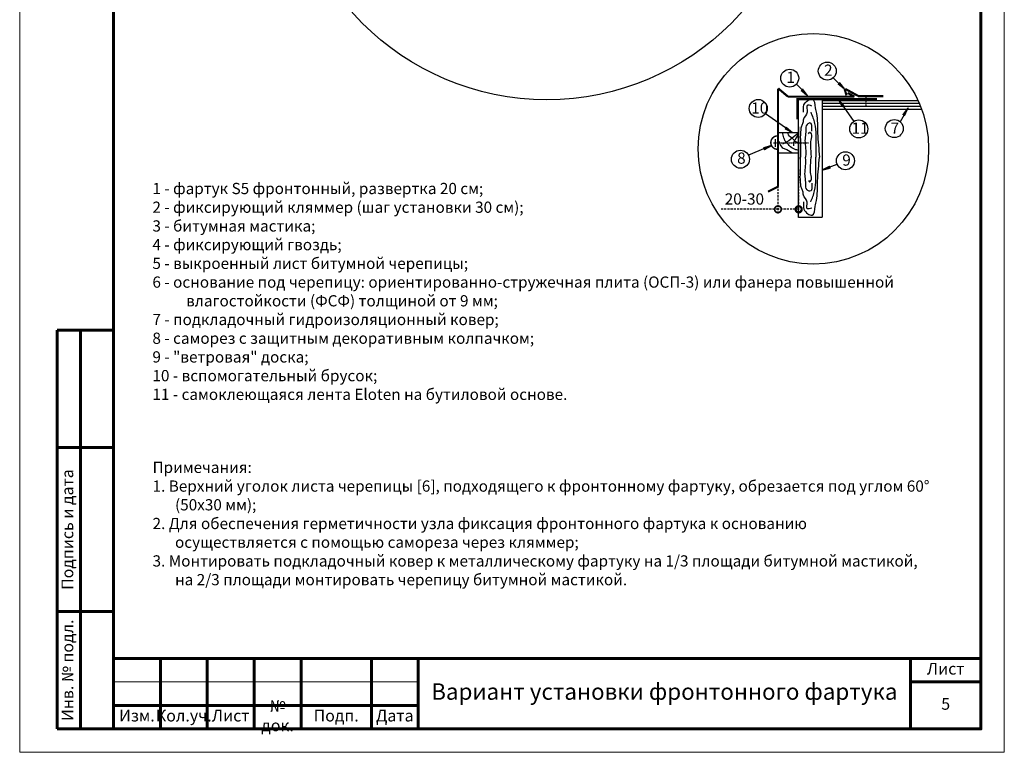
# Model space of a CAD drawing. Units: millimetres. Extents: x -3332883 to 40920555, y -16353787 to 591911.
# Drawn here: x 659897 to 688962, y 333998 to 355620 of the extents above; entities that cross this region are included whole.
import ezdxf

# ---------------------------------------------------------------- set-up
doc = ezdxf.new("R2010")
doc.units = ezdxf.units.MM
doc.linetypes.add('DASHED2', pattern=[9.525, 6.35, -3.175])
for name, color, linetype in [('Plywood', 42, 'Continuous'), ('Steel', 24, 'Continuous'), ('Wood', 44, 'Continuous')]:
    doc.layers.add(name, color=color, linetype=linetype)
doc.layers.add('Внутренняя рамка', color=7, linetype='Continuous', lineweight=60)
doc.layers.add('Граница чертежа на печать', color=7, linetype='Continuous', lineweight=15)
doc.styles.add('GOST-2.304_Type-B', font='txt', dxfattribs={"height": 22.5})
doc.styles.add('GOST-2.304_Type-B_shrink', font='txt', dxfattribs={"width": 0.8})
doc.styles.get("Standard").update_dxf_attribs({"font": 'isocpeur.TTF'})

# ---------------------------------------------------------------- blocks, each defined once
blk = doc.blocks.new('*T42')
at = {"layer": 'Граница чертежа на печать', "color": 0, "linetype": 'Continuous', "lineweight": 60, "transparency": 16777216}
for p, q in [((0, 0), (25604, 0)), ((0, 0), (0, -2076)), ((1384, 0), (1384, -2076)), ((2768, 0), (2768, -2076)), ((4152, 0), (4152, -2076)), ((5536, 0), (5536, -2076)), ((7612, 0), (7612, -2076)), ((8996, 0), (8996, -2076)), ((23528, 0), (23528, -2076)), ((25604, 0), (25604, -2076)), ((23528, -692), (25604, -692)), ((0, -1384), (8996, -1384)), ((0, -2076), (25604, -2076))]:
    blk.add_line(p, q, dxfattribs=at)
at = {"layer": 'Граница чертежа на печать', "color": 0, "linetype": 'Continuous', "transparency": 16777216}
blk.add_line((0, -692), (8996, -692), dxfattribs=at)
at = {"layer": 'Граница чертежа на печать', "color": 0, "linetype": 'Continuous', "transparency": 16777216, "attachment_point": 5}
for s, insert, char_height, width, style in [('Лист', (24566, -346), 346, 1799.22, 'GOST-2.304_Type-B'), ('Вариант установки фронтонного фартука', (16262, -1038), 484.41, 14255.36, 'GOST-2.304_Type-B'), ('№ док.', (4844, -1730), 346, 1245.61, 'GOST-2.304_Type-B_shrink'), ('5', (24566, -1384), 346, 1799.22, 'GOST-2.304_Type-B'), ('Изм.', (692, -1730), 346, 1107.21, 'GOST-2.304_Type-B'), ('Кол.уч.', (2076, -1730), 346, 1245.61, 'GOST-2.304_Type-B_shrink'), ('Лист', (3460, -1730), 346, 1107.21, 'GOST-2.304_Type-B'), ('Подп.', (6574, -1730), 346, 1799.22, 'GOST-2.304_Type-B'), ('Дата', (8304, -1730), 346, 1107.21, 'GOST-2.304_Type-B_shrink')]:
    blk.add_mtext(s, dxfattribs=dict(at, insert=insert, char_height=char_height, width=width, style=style))
blk = doc.blocks.new('*T43')
at = {"layer": 'Граница чертежа на печать', "color": 0, "linetype": 'Continuous', "lineweight": 60, "transparency": 16777216}
for p, q in [((0, 0), (1661, 0)), ((0, 0), (0, -11764)), ((692, 0), (692, -11764)), ((1661, 0), (1661, -11764)), ((0, -3460), (1661, -3460)), ((0, -8304), (1661, -8304)), ((0, -11764), (1661, -11764))]:
    blk.add_line(p, q, dxfattribs=at)
at = {"layer": 'Граница чертежа на печать', "color": 0, "linetype": 'Continuous', "transparency": 16777216, "char_height": 346, "attachment_point": 5, "rotation": 90, "style": 'GOST-2.304_Type-B'}
for s, insert, width in [('Подпись и дата', (346, -5882), 4567.25), ('Инв. № подл.', (346, -10034), 3183.24)]:
    blk.add_mtext(s, dxfattribs=dict(at, insert=insert, width=width))
blk = doc.blocks.new('_DotSmall')
at = {"color": 0, "linetype": 'ByBlock', "const_width": 0.5}
blk.add_lwpolyline([(-0.0625, 0, 1), (0.0625, 0, 1)], format="xyb", close=True, dxfattribs=at)

msp = doc.modelspace()

# ---------------------------------------------------------------- hatches: boundary and pattern name
h = msp.add_hatch()
h.set_pattern_fill('ANSI31', color=256, scale=8.834614, angle=101.7144413, style=0)
h.set_pattern_definition([(146.7144413, (682913.4876, 332014.8217), (-0.60606794, -0.923157243), [])])
h.paths.add_polyline_path([(684055.555, 353731.718), (684094.308, 353769.143), (684246.492, 353576.627)])
h = msp.add_hatch()
h.set_pattern_fill('ANSI31', color=256, scale=8.834614, angle=100.6540244, style=0)
h.set_pattern_definition([(145.6540244, (681420.0643, 331847.2922), (-0.62304875, -0.911782816), [])])
h.paths.add_polyline_path([(682963.844, 353539.333), (683003.283, 353576.034), (683151.878, 353380.736)])
h = msp.add_hatch()
h.set_pattern_fill('ANSI31', color=256, scale=8.834614, angle=-86.8685154, style=0)
h.set_pattern_definition([(318.1314846, (688599.698, 374388.9736), (0.73705359, 0.82236832), [])])
h.paths.add_polyline_path([(684229.365, 353085.733), (684185.461, 353054.51), (684063.712, 353267.582)])
h = msp.add_hatch()
h.set_pattern_fill('ANSI31', color=256, scale=8.834614, angle=-153.7575954, style=0)
h.set_pattern_definition([(251.2424046, (707328.8947, 357133.5095), (1.04567324, -0.35511283), [])])
h.paths.add_polyline_path([(686019.899, 352791.322), (685973.949, 352819.448), (686122.133, 353015.059)])
h = msp.add_hatch()
h.set_pattern_fill('ANSI31', color=256, scale=8.834614, angle=-248.2791218, style=0)
h.set_pattern_definition([(156.720878, (685135.4079, 330822.5273), (-0.436441873, -1.01442404), [])])
h.paths.add_polyline_path([(682486.6, 352407.515), (682518.261, 352451.105), (682701.581, 352287.961)])
h = msp.add_hatch()
h.set_pattern_fill('ANSI31', color=256, scale=8.834614, angle=169.8398122, style=0)
h.set_pattern_definition([(214.839812, (701601.5896, 342638.0891), (0.63088423, -0.90637891), [])])
h.paths.add_polyline_path([(681873.789, 351789.143), (681853.497, 351839.049), (682088.852, 351908.549)])
h = msp.add_hatch()
h.set_pattern_fill('ANSI31', color=256, scale=8.834614, angle=-12.5015988, style=0)
h.set_pattern_definition([(32.498401, (664471.1441, 361249.2741), (-0.59332836, 0.93139632), [])])
h.paths.add_polyline_path([(683808.617, 351299.902), (683826.854, 351249.208), (683588.856, 351189.381)])

# ---------------------------------------------------------------- linework, layer by layer
for p, q in [((683152.413, 353381.392), (682825.473, 353718.44)), ((684247.014, 353577.294), (683913.892, 353908.233)), ((684063.096, 353267), (684515.322, 352615.337)), ((686121.357, 353015.397), (685884.564, 352609.91)), ((682699.396, 352289.905), (681909.882, 352838.739)), ((682088.428, 351909.283), (681412.995, 351618.203)), ((683589.25, 351188.631), (684027.707, 351356.696))]:
    msp.add_line(p, q)
at = {"linetype": 'Continuous', "ltscale": 10}
for p, q in [((684966.299, 353362.43), (684785.487, 353362.43)), ((682194.911, 352096.841), (682194.911, 351871.88))]:
    msp.add_line(p, q, dxfattribs=at)
at = {"linetype": 'DASHED2', "ltscale": 0.2}
for p, q in [((684875.893, 353396.57), (684875.893, 353063.933)), ((682147.476, 351984.36), (683177.641, 351984.36))]:
    msp.add_line(p, q, dxfattribs=at)
at = {"linetype": 'DASHED2', "ltscale": 10}
for p, q in [((682279.771, 351201.21), (682279.771, 349872.982)), ((682890.861, 351201.21), (682890.861, 349872.982)), ((682279.771, 350024.542), (680602.733, 350024.542)), ((682890.861, 350024.542), (682279.771, 350024.542))]:
    msp.add_line(p, q, dxfattribs=at)
for centre, radius in [((675458.017, 360961.214), 7702.215), ((683327.789, 351809.095), 3400.224), ((683736.938, 354104.42), 265.579), ((682627.075, 353894.992), 265.579), ((681698.893, 353000.034), 265.579), ((684666.735, 352397.149), 265.579), ((685714.845, 352405.636), 265.579), ((681173.511, 351503.399), 265.579), ((684273.146, 351458.146), 265.579)]:
    msp.add_circle(centre, radius)
at = {"layer": 'Plywood'}
for p, q in [((683589.25, 353240.394), (686412.09, 353240.394)), ((683589.25, 353153.095), (686451.119, 353153.095)), ((683589.25, 353065.797), (686487.255, 353065.797)), ((683589.25, 352978.498), (686520.597, 352978.498))]:
    msp.add_line(p, q, dxfattribs=at)
at = {"layer": 'Steel', "const_width": 63.609}
for points in [[(682279.771, 353581.228), (682279.771, 350691.828)], [(682288.048, 353591.449), (682576.685, 353349.254)], [(684247.014, 353577.294), (684303.123, 353388.006)], [(684648.964, 353369.8), (684268.819, 353577.294)], [(684336.874, 353458.687), (684539.157, 353349.324)], [(684539.157, 353349.478), (682576.398, 353349.478)], [(684640.477, 353362.43), (685394.854, 353362.43)], [(682279.771, 350690.412), (681986.698, 350545.041)]]:
    msp.add_lwpolyline(points, dxfattribs=at)
at = {"layer": 'Steel', "color": 8, "const_width": 63.609}
msp.add_lwpolyline([(682856.294, 352677.436), (682856.294, 353275.689), (685206.369, 353275.689)], dxfattribs=at)
at = {"layer": 'Steel', "const_width": 43.37}
msp.add_lwpolyline([(682279.771, 352189.845, 1.067400156), (682279.771, 351796.305, 1.067400156)], format="xyb", dxfattribs=at)
at = {"layer": 'Wood'}
for p, q in [((682890.861, 353275.689), (683589.25, 353275.689)), ((682890.861, 349783.746), (682890.861, 353275.689)), ((683589.25, 353279.597), (683589.25, 349787.655)), ((682279.771, 352289.905), (682890.861, 352289.905)), ((682890.861, 352461.918), (682890.861, 351506.803)), ((682895.145, 351678.816), (682284.055, 351678.816)), ((683589.25, 349783.746), (682890.861, 349783.746))]:
    msp.add_line(p, q, dxfattribs=at)
for points in [[(682877.232, 352262.776), (682759.855, 352172.642), (682606.362, 352046.454), (682410.815, 351944.606)], [(682693.681, 351689.58), (682543.484, 351777.938), (682425.534, 351828.675), (682353.453, 351928.51), (682319.851, 352022.115)], [(682886.261, 352253.763), (682814.029, 352136.588), (682741.797, 351992.374), (682741.797, 351902.24)]]:
    msp.add_lwpolyline(points, dxfattribs=at)
for points, knots in [([(683032.908, 352889.614), (683028.319, 352964.416), (683020.018, 353099.737), (683136.869, 353232.789), (683356.794, 353336.359), (683369.978, 353034.537), (683457.754, 352731.19), (683429.158, 352220.967), (683491.314, 351797.354), (683503.674, 351564.774)], [0, 0, 0, 0, 2.390968088, 4.325439568, 5.835036634, 8.978909658, 10.894470023, 17.376671093, 25.26184902, 25.26184902, 25.26184902, 25.26184902]), ([(683246.238, 352889.614), (683291.102, 352780.863), (683425.869, 352454.186), (683393.16, 351993.433), (683399.895, 351662.744), (683403.176, 351564.774)], [0, 0, 0, 0, 3.915405298, 11.76149829, 15.055082285, 15.055082285, 15.055082285, 15.055082285]), ([(683281.792, 352331.253), (683284.995, 352455.342), (683289.387, 352625.494), (683095.483, 352517.143), (683112.803, 352340.47), (683085.124, 352188.203), (683068.972, 351930.038), (683123.384, 351731.499), (683091.284, 351571.53), (683089.81, 351564.774)], [0, 0, 0, 0, 2.809552967, 3.852479223, 5.823627423, 8.162788674, 9.186445719, 14.46999013, 14.703377709, 14.703377709, 14.703377709, 14.703377709]), ([(682871.257, 351770.707), (682851.1, 351773.759), (682771.991, 351789.128), (682656, 351845.255), (682576.782, 351959.045), (682481.674, 352029.504), (682453.141, 352158.208), (682423.592, 352242.792), (682407.132, 352289.905)], [1.384334092, 1.384334092, 1.384334092, 1.384334092, 2.282374181, 4.926871784, 6.757116321, 8.353463579, 9.923561799, 12.336435651, 12.336435651, 12.336435651, 12.336435651]), ([(683185.287, 352255.112), (683193.139, 352275.625), (683216.437, 352336.482), (683305.42, 352159.083), (683229.136, 352050.968), (683247.835, 351828.672), (683250.865, 351679.164), (683256.752, 351568.16), (683256.935, 351564.774)], [0, 0, 0, 0, 0.584706902, 1.734688783, 3.911062528, 5.273839326, 8.91192997, 9.026326879, 9.026326879, 9.026326879, 9.026326879]), ([(683032.908, 350239.935), (683028.319, 350165.133), (683020.018, 350029.811), (683136.869, 349896.759), (683356.794, 349793.189), (683369.978, 350095.012), (683457.754, 350398.358), (683429.158, 350908.582), (683491.314, 351332.195), (683503.674, 351564.774)], [0, 0, 0, 0, 1.224175661, 2.214625059, 2.987538757, 4.597201745, 5.577968652, 8.896855599, 12.934066698, 12.934066698, 12.934066698, 12.934066698]), ([(683281.792, 350798.295), (683284.995, 350674.206), (683289.387, 350504.055), (683095.483, 350612.406), (683112.803, 350789.078), (683085.124, 350941.346), (683068.972, 351199.51), (683123.384, 351398.05), (683091.284, 351558.018), (683089.81, 351564.774)], [0, 0, 0, 0, 1.438491119, 1.972469362, 2.981697241, 4.179347801, 4.703460208, 7.408634947, 7.528129387, 7.528129387, 7.528129387, 7.528129387]), ([(683185.287, 350874.437), (683193.139, 350853.924), (683216.437, 350793.067), (683305.42, 350970.465), (683229.136, 351078.58), (683247.835, 351300.877), (683250.865, 351450.384), (683256.752, 351561.389), (683256.935, 351564.774)], [0, 0, 0, 0, 0.299369934, 0.888160657, 2.002464014, 2.700205735, 4.562908145, 4.621479362, 4.621479362, 4.621479362, 4.621479362]), ([(683246.238, 350239.935), (683291.102, 350348.686), (683425.869, 350675.363), (683393.16, 351136.116), (683399.895, 351466.804), (683403.176, 351564.774)], [0, 0, 0, 0, 2.004687513, 6.021887124, 7.70820213, 7.70820213, 7.70820213, 7.70820213])]:
    msp.add_open_spline(points, degree=3, knots=knots, dxfattribs=at)
for points in [[(683281.792, 353072.351), (683144.653, 353087.579), (683144.653, 352894.691), (683032.908, 352686.574), (683017.671, 352574.902), (682971.956, 352473.381), (682951.64, 352371.86), (682946.56, 351788.119), (682946.56, 351564.774)], [(683281.792, 350057.197), (683144.653, 350041.97), (683144.653, 350234.858), (683032.908, 350442.975), (683017.671, 350554.647), (682971.956, 350656.167), (682951.64, 350757.688), (682946.56, 351341.43), (682946.56, 351564.774)]]:
    msp.add_spline(points, degree=3, dxfattribs=at)
at = {"layer": 'Wood', "end_tangent": (0.063171255, -0.998002702)}
msp.add_spline([(682882.286, 351999.123), (682806.785, 352015.881), (682739.673, 352085.702), (682616.634, 352186.244), (682580.281, 352258.858)], degree=3, dxfattribs=at)
at = {"layer": 'Внутренняя рамка'}
msp.add_lwpolyline([(662665.489, 334690.027), (662665.489, 374411.617), (688269.998, 374411.617), (688269.998, 334690.027), (662665.489, 334690.027)], dxfattribs=at)
at = {"layer": 'Граница чертежа на печать'}
msp.add_lwpolyline([(659897.433, 333998.014), (659897.433, 375103.631), (688962.011, 375103.631), (688962.011, 333998.014), (659897.433, 333998.014)], dxfattribs=at)

# ---------------------------------------------------------------- block references
at = {"linetype": 'DASHED2', "ltscale": 10, "xscale": 394.056, "yscale": 394.056, "zscale": 394.056, "rotation": 180}
for p in [(682279.771, 350024.542), (682890.861, 350024.542)]:
    msp.add_blockref('_DotSmall', p, dxfattribs=at)
at = {"linetype": 'DASHED2', "ltscale": 10, "xscale": 303.12, "yscale": 303.12, "zscale": 303.12}
msp.add_blockref('_DotSmall', (682890.861, 350024.542), dxfattribs=at)
for name, p in [('*T43', (661004.895, 346454.152)), ('*T42', (662665.713, 336766.045))]:
    msp.add_blockref(name, p)

# ---------------------------------------------------------------- texts
at = {"lineweight": 25}
for s, height, p in [('2', 331.331, (683641.527, 353963.751)), ('1', 331.331, (682531.664, 353754.323)), ('10', 331.3308, (681491.866, 352847.61)), ('11', 331.3308, (684453.789, 352253.981)), ('7', 331.331, (685606.996, 352253.212)), ('8', 331.331, (681075.609, 351369.211)), ('9', 331.331, (684179.856, 351311.744))]:
    msp.add_text(s, height=height, dxfattribs=at).set_placement(p)
at = {"lineweight": 25, "char_height": 331.330847, "width": 22974.36646, "attachment_point": 1}
for s, insert in [('1 - фартук S5 фронтонный, развертка 20 см; \\P2 - фиксирующий кляммер (шаг установки 30 см); \\P3 - битумная мастика; \\P4 - фиксирующий гвоздь; \\P5 - выкроенный лист битумной черепицы; \\P\\pxi-3,l3;6 - основание под черепицу: ориентированно-стружечная плита (ОСП-3) или фанера повышенной влагостойкости (ФСФ) толщиной от 9 мм{\\C0;; }\\P\\pi0,l0;{\\C7;7 - подкладочный гидроизоляционный ковер;\\P8 - саморез с защитным декоративным колпачком; \\P9 - "ветровая" доска; \\P10 - вспомогательный брусок;\\P}11 - самоклеющаяся лента Eloten на бутиловой основе.', (663815.592, 350803.76)), ('Примечания: \\P\\pxi-2,l2;1. Верхний уголок листа черепицы [6], подходящего к фронтонному фартуку, обрезается под углом 60%%D (50х30 мм); \\P2. Для обеспечения герметичности узла фиксация фронтонного фартука к основанию осуществляется с помощью самореза через кляммер;\\P3. Монтировать подкладочный ковер к металлическому фартуку на 1/3 площади битумной мастикой, на 2/3 площади монтировать черепицу битумной мастикой.', (663820.023, 342573.846))]:
    msp.add_mtext(s, dxfattribs=dict(at, insert=insert))
at = {"lineweight": 25, "insert": (681289.692, 350285.341), "char_height": 331.3308, "attachment_point": 5}
msp.add_mtext('20-30', dxfattribs=at)

doc.saveas('drawing.dxf')
